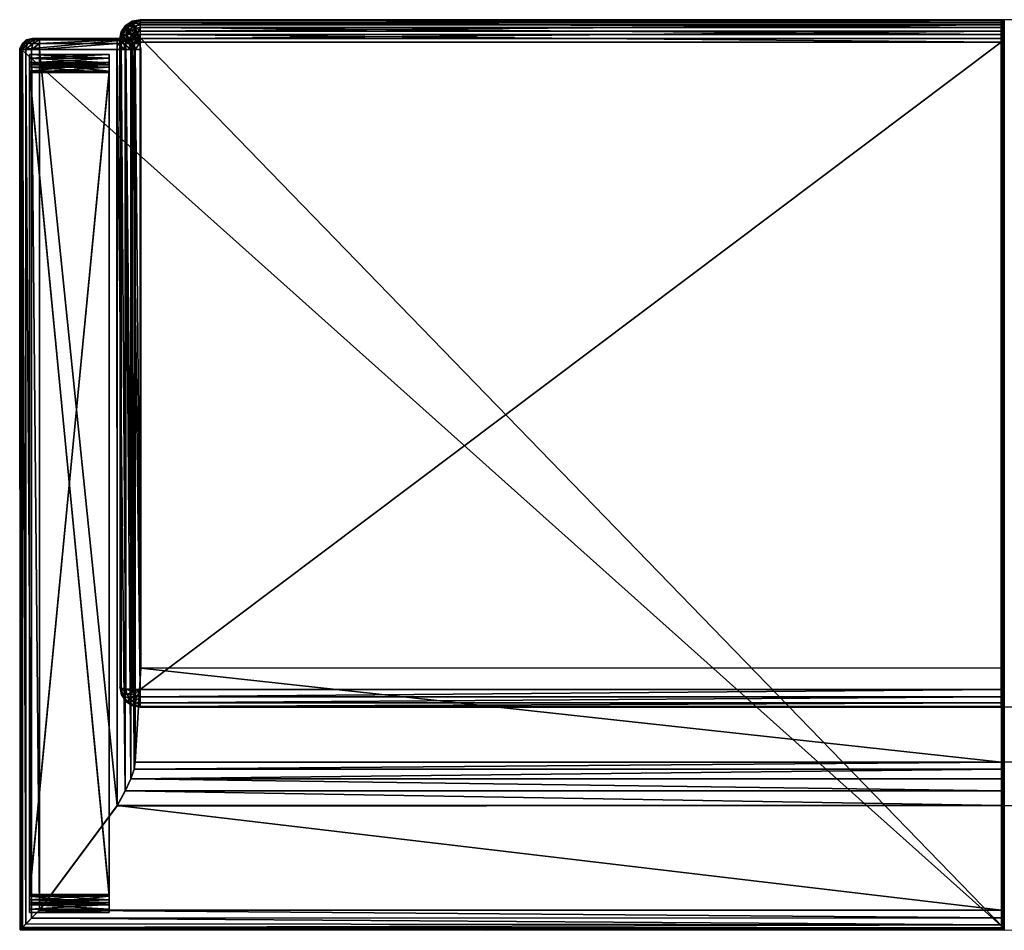
# Model space of a CAD drawing. Units: metres. Extents: x -5.88 to -4.4, y 0.24 to 0.93.
# Drawn here: x -5.88 to -5.14, y 0.24 to 0.93 of the extents above; entities that cross this region are included whole.
import ezdxf

# ---------------------------------------------------------------- set-up
doc = ezdxf.new("R2010")
doc.units = ezdxf.units.M
doc.header["$MEASUREMENT"] = 0
for name, color, linetype in [('72_PROFIM_INSERT', 7, 'Continuous'), ('72_PROFIM_VANCOUVER_D2_ANY', 2, 'Continuous'), ('72_PROFIM_VANCOUVER_D3_KSTEL', 7, 'Continuous'), ('72_PROFIM_VANCOUVER_D3_KTKU', 7, 'Continuous')]:
    doc.layers.add(name, color=color, linetype=linetype)

# ---------------------------------------------------------------- blocks, each defined once
blk = doc.blocks.new('72_PROFIM_VANCOUVER_D2_GRAFIK_VL25')
at = {"layer": '72_PROFIM_VANCOUVER_D2_ANY'}
for points in [[(0.38996, 0.37583), (-0.74103, 0.37545), (-0.74141, -0.2872)], [(0.00228, -0.30969), (0.00213, 0.3757)], [(0.38996, 0.37583), (0.74103, 0.37545), (0.74141, -0.2872)], [(0.65437, 0.24931), (0.65521, 0.25466), (0.65777, 0.26183), (0.66202, 0.27097), (0.66806, 0.2821), (0.72629, 0.3605), (0.74103, 0.37545)], [(0.66806, 0.2821), (0.66816, -0.28707), (0.72645, -0.28718), (0.72637, 0.36059)], [(-0.66806, 0.2821), (0.39002, 0.28221)], [(0.66806, 0.2821), (0.39002, 0.28221)], [(-0.74122, -0.28815), (-0.73921, -0.29181), (-0.73645, -0.29457), (-0.73184, -0.29548), (-0.65393, -0.29548), (-0.65117, -0.29199), (-0.65025, -0.28764), (-0.65026, 0.17857), (-0.65437, 0.24931), (0.38996, 0.24933)], [(0.74122, -0.28815), (0.73921, -0.29181), (0.73645, -0.29457), (0.73184, -0.29548), (0.65393, -0.29548), (0.65117, -0.29199), (0.65025, -0.28764), (0.65026, 0.17857), (0.65437, 0.24931), (0.38996, 0.24933)], [(-0.65195, 0.20759), (-0.65076, 0.20778), (-0.64209, 0.20779), (0.38996, 0.2078)], [(0.65195, 0.20759), (0.65076, 0.20778), (0.64209, 0.20779), (0.38996, 0.2078)], [(0.74122, -0.28815), (0.74141, -0.2872)], [(-0.66596, -0.29548), (-0.66497, -0.30051), (-0.66165, -0.30536), (-0.65663, -0.3086), (-0.65076, -0.30973), (0.14973, -0.30969)], [(0.66596, -0.29548), (0.66497, -0.30051), (0.66165, -0.30536), (0.65663, -0.3086), (0.65076, -0.30973), (0.14973, -0.30969)]]:
    blk.add_lwpolyline(points, dxfattribs=at)
blk = doc.blocks.new('72profim_vancouver21E11BF4E909E4FA6B5F7C132AA605219')
blk.add_blockref('72_PROFIM_VANCOUVER_D2_GRAFIK_VL25', (0, 0))
blk = doc.blocks.new('72PROFIM_VANCOUVER_D3_CH_SEAT_VL25')
mesh = blk.add_polyface()
corners = [(0.74011, 0.37453, 0.12976), (0, 0.37453, 0.13073), (0, 0.37453, 0.22982), (0.74011, 0.37453, 0.22982), (0.66805, 0.28196, 0.70999), (0.72647, 0.36062, 0.70999), (0.00213, 0.3607, 0.70976), (0.00213, 0.36638, 0.70886), (0.73244, 0.36671, 0.70877), (0.00213, 0.37174, 0.70511), (0.7367, 0.37105, 0.70511), (0.73926, 0.37366, 0.69903), (0.00213, 0.37391, 0.69903), (0.74011, 0.37453, 0.6905), (0.00213, 0.37453, 0.6905), (0.74011, 0.37453, 0.43446), (0, 0.37453, 0.43446), (0, 0.37453, 0.44446), (0.74011, 0.37453, 0.44446), (0.74102, 0.37543, 0.43841), (0, 0.37581, 0.43843), (0, 0.37581, 0.44049), (0.74102, 0.37543, 0.44051), (0.74077, 0.37519, 0.43946), (0, 0.37546, 0.43946), (0.00213, 0.28197, 0.70999), (0.00155, 0.36069, 0.70966), (0.00155, 0.36634, 0.70877), (0.00155, 0.37166, 0.70505), (0.00155, 0.37381, 0.699), (0.00155, 0.37443, 0.69049), (0.00155, 0.28197, 0.70988), (0.00101, 0.36066, 0.70934), (0.00101, 0.36621, 0.70848), (0.00101, 0.37411, 0.69046)]
mesh.append_faces([[corners[k] for k in face] for face in [(17, 14, 13)]], dxfattribs={"vtx0": -1, "vtx2": -1})
mesh.append_faces([[corners[k] for k in face] for face in [(18, 17, 13)]], dxfattribs={"vtx1": -1})
mesh.append_faces([[corners[k] for k in face] for face in [(0, 1, 2), (2, 3, 0), (4, 5, 6), (7, 6, 5), (5, 8, 7), (9, 7, 8), (8, 10, 9), (11, 12, 9), (9, 10, 11), (13, 14, 12), (12, 11, 13), (15, 3, 2), (2, 16, 15), (19, 15, 16), (16, 20, 19), (21, 17, 18), (18, 22, 21), (23, 19, 20), (20, 24, 23), (23, 24, 21), (21, 22, 23), (25, 6, 26), (27, 26, 6), (6, 7, 27), (28, 27, 7), (7, 9, 28), (29, 28, 9), (9, 12, 29), (30, 29, 12), (12, 14, 30), (31, 26, 32), (26, 27, 33), (29, 30, 34)]], dxfattribs={"vtx2": -1})
mesh = blk.add_polyface()
corners = [(0.6544, -0.2872, 0.69055), (0.65441, 0.24934, 0.69281), (0.65027, 0.17856, 0.38909), (0.65027, -0.28725, 0.43859), (0.65027, -0.28763, 0.23245), (0.65119, -0.29182, 0.43907), (0.65532, -0.29179, 0.69055), (0.65394, -0.29456, 0.43936), (0.65119, -0.29199, 0.23099), (0.65394, -0.29547, 0.22982), (0.00213, 0.3607, 0.70976), (0.00213, 0.28197, 0.70999), (0.66805, 0.28196, 0.70999), (0.00213, 0.24934, 0.69281), (0.00213, 0.17856, 0.38909), (0.65526, 0.25459, 0.70032), (0.00213, 0.25459, 0.69878), (0.65782, 0.26177, 0.70569), (0.00213, 0.26177, 0.70362), (0.00213, 0.2709, 0.70734), (0.66208, 0.2709, 0.70891), (0.65854, -0.29547, 0.22982), (0, -0.29547, 0.22982), (0, -0.29547, 0.12976), (0.65027, -0.29547, 0.12976), (0.00155, 0.24944, 0.69276), (0.00155, 0.25466, 0.6987), (0.00155, 0.26182, 0.70352), (0.00155, 0.27093, 0.70724), (0.00155, 0.28197, 0.70988), (0, 0.37453, 0.13073), (0.74011, 0.37453, 0.12976), (0.74011, -0.2872, 0.12976)]
mesh.append_faces([[corners[k] for k in face] for face in [(3, 2, 4)]])
mesh.append_faces([[corners[k] for k in face] for face in [(30, 32, 24)]], dxfattribs={"vtx0": -1, "vtx1": -1, "vtx2": -1})
mesh.append_faces([[corners[k] for k in face] for face in [(21, 22, 23)]], dxfattribs={"vtx0": -1, "vtx2": -1})
mesh.append_faces([[corners[k] for k in face] for face in [(24, 21, 23), (23, 30, 24)]], dxfattribs={"vtx1": -1})
mesh.append_faces([[corners[k] for k in face] for face in [(0, 1, 2), (2, 3, 0), (5, 6, 0), (0, 3, 5), (6, 5, 7), (5, 8, 9), (9, 7, 5), (3, 4, 8), (8, 5, 3), (10, 11, 12), (13, 14, 2), (2, 1, 13), (15, 16, 13), (13, 1, 15), (17, 18, 16), (16, 15, 17), (19, 18, 17), (17, 20, 19), (11, 19, 20), (20, 12, 11), (21, 9, 22), (14, 13, 25), (13, 16, 26), (27, 26, 16), (16, 18, 27), (28, 27, 18), (18, 19, 28), (29, 28, 19), (19, 11, 29), (30, 31, 32)]], dxfattribs={"vtx2": -1})
mesh = blk.add_polyface()
corners = [(0, 0.37453, 0.44446), (0, 0.37453, 0.68648), (0.00213, 0.37453, 0.6905), (0, 0.36056, 0.70819), (0, 0.28209, 0.70842), (0.0005, 0.28204, 0.70905), (0.0005, 0.36061, 0.70882), (0, 0.36575, 0.70742), (0.0005, 0.366, 0.708), (0, 0.37049, 0.70417), (0.0005, 0.37099, 0.70455), (0, 0.37238, 0.69867), (0.0005, 0.37299, 0.69881), (0, 0.37296, 0.69036), (0.0005, 0.37359, 0.69042), (0, 0.37355, 0.68954), (0, 0.37442, 0.68757), (0.00155, 0.37443, 0.69049), (0.00101, 0.282, 0.70957), (0.00101, 0.36066, 0.70934), (0.00101, 0.36621, 0.70848), (0.00155, 0.36069, 0.70966), (0.00101, 0.37141, 0.70486), (0.00155, 0.36634, 0.70877), (0.00155, 0.37166, 0.70505), (0.00101, 0.3735, 0.69893), (0.00155, 0.37381, 0.699), (0.00101, 0.37411, 0.69046), (0, 0.37409, 0.68859)]
mesh.append_faces([[corners[k] for k in face] for face in [(14, 15, 13)]])
mesh.append_faces([[corners[k] for k in face] for face in [(0, 1, 2), (3, 4, 5), (5, 6, 3), (7, 3, 6), (6, 8, 7), (9, 7, 8), (8, 10, 9), (11, 9, 10), (10, 12, 11), (13, 11, 12), (12, 14, 13), (16, 17, 2), (2, 1, 16), (6, 5, 18), (18, 19, 6), (20, 19, 21), (8, 6, 19), (19, 20, 8), (22, 20, 23), (23, 24, 22), (10, 8, 20), (20, 22, 10), (25, 22, 24), (24, 26, 25), (12, 10, 22), (22, 25, 12), (27, 25, 26), (14, 12, 25), (25, 27, 14), (28, 27, 17), (17, 16, 28), (15, 14, 27), (27, 28, 15)]], dxfattribs={"vtx2": -1})
mesh = blk.add_polyface()
corners = [(0.72647, -0.2872, 0.70999), (0.72647, 0.36062, 0.70999), (0.66805, 0.28196, 0.70999), (0.66805, -0.2872, 0.71004), (0.74011, -0.2872, 0.6905), (0.74011, -0.2872, 0.44446), (0.74011, 0.37453, 0.44446), (0.74011, 0.37453, 0.6905), (0.65526, -0.2872, 0.69907), (0.65526, 0.25459, 0.70032), (0.65441, 0.24934, 0.69281), (0.6544, -0.2872, 0.69055), (0.65782, -0.2872, 0.70516), (0.65782, 0.26177, 0.70569), (0.66208, -0.2872, 0.70882), (0.66208, 0.2709, 0.70891), (0.73244, -0.2872, 0.70877), (0.73244, 0.36671, 0.70877), (0.7367, -0.2872, 0.70511), (0.7367, 0.37105, 0.70511), (0.73926, -0.2872, 0.69903), (0.73926, 0.37366, 0.69903), (0.74011, 0.37453, 0.22982), (0.74011, -0.2872, 0.22982), (0.74011, -0.2872, 0.12976), (0.74011, 0.37453, 0.12976), (0.74011, -0.2872, 0.43446), (0.74011, 0.37453, 0.43446), (0.74102, 0.37543, 0.44051), (0.7414, -0.2872, 0.44049), (0.7414, -0.2872, 0.43844), (0.74102, 0.37543, 0.43841), (0.74105, -0.2872, 0.43946), (0.74077, 0.37519, 0.43946), (0.74121, -0.28815, 0.43946), (0.65897, -0.29179, 0.7042)]
mesh.append_faces([[corners[k] for k in face] for face in [(34, 30, 32), (29, 34, 32)]])
mesh.append_faces([[corners[k] for k in face] for face in [(0, 1, 2), (2, 3, 0), (4, 5, 6), (6, 7, 4), (8, 9, 10), (10, 11, 8), (12, 13, 9), (9, 8, 12), (14, 15, 13), (13, 12, 14), (3, 2, 15), (15, 14, 3), (16, 17, 1), (1, 0, 16), (18, 19, 17), (17, 16, 18), (20, 21, 19), (19, 18, 20), (4, 7, 21), (21, 20, 4), (22, 23, 24), (24, 25, 22), (26, 23, 22), (22, 27, 26), (28, 6, 5), (5, 29, 28), (30, 26, 27), (27, 31, 30), (32, 33, 28), (28, 29, 32), (33, 32, 30), (30, 31, 33), (35, 12, 8)]], dxfattribs={"vtx2": -1})
mesh = blk.add_polyface()
corners = [(0, 0.25076, 0.69213), (0, 0.1801, 0.38873), (0.0005, 0.17948, 0.38887), (0.0005, 0.2502, 0.6924), (0, 0.25568, 0.69763), (0.0005, 0.25524, 0.69809), (0, 0.26252, 0.70221), (0.0005, 0.26222, 0.70277), (0, 0.27131, 0.70581), (0.0005, 0.27115, 0.70642), (0, 0.28209, 0.70842), (0.0005, 0.28204, 0.70905), (0.00155, 0.36069, 0.70966), (0.00155, 0.28197, 0.70988), (0.00213, 0.28197, 0.70999), (0.00155, 0.24944, 0.69276), (0.00155, 0.17866, 0.38906), (0.00213, 0.17856, 0.38909), (0.00155, 0.25466, 0.6987), (0.00213, 0.24934, 0.69281), (0.00101, 0.36066, 0.70934), (0.00101, 0.282, 0.70957), (0.00101, 0.24972, 0.69263), (0.00101, 0.17897, 0.38899), (0.00101, 0.25488, 0.69847), (0.00101, 0.26197, 0.70324), (0.00155, 0.26182, 0.70352), (0.00101, 0.27101, 0.70693), (0.00155, 0.27093, 0.70724)]
mesh.append_faces([[corners[k] for k in face] for face in [(0, 1, 2), (2, 3, 0), (4, 0, 3), (3, 5, 4), (6, 4, 5), (5, 7, 6), (8, 6, 7), (7, 9, 8), (10, 8, 9), (9, 11, 10), (12, 13, 14), (15, 16, 17), (18, 15, 19), (20, 21, 13), (22, 23, 16), (16, 15, 22), (3, 2, 23), (23, 22, 3), (24, 22, 15), (15, 18, 24), (5, 3, 22), (22, 24, 5), (25, 24, 18), (18, 26, 25), (7, 5, 24), (24, 25, 7), (27, 25, 26), (26, 28, 27), (9, 7, 25), (25, 27, 9), (21, 27, 28), (28, 13, 21), (11, 9, 27), (27, 21, 11)]], dxfattribs={"vtx2": -1})
mesh = blk.add_polyface()
corners = [(0.00228, -0.29288, 0.43683), (0.00228, -0.29866, 0.43628), (0.65076, -0.29866, 0.43628), (0, -0.29288, 0.43596), (0, -0.29841, 0.43545), (0.00088, -0.29855, 0.43592), (0.00088, -0.29288, 0.43645), (0.00088, -0.30355, 0.43327), (0, -0.30071, 0.22409), (0, -0.29523, 0.22278), (0.00088, -0.29535, 0.2223), (0.00088, -0.30092, 0.22365), (0, 0.19432, 0.38618), (0.00088, 0.19442, 0.38666), (0, 0.19963, 0.38456), (0.00088, 0.19986, 0.38499), (0, 0.20385, 0.38108), (0.00088, 0.20423, 0.38138), (0, 0.20641, 0.37625), (0.00088, 0.20687, 0.37638), (0, 0.20692, 0.37063), (0.00088, 0.20741, 0.37068), (0.00181, -0.29288, 0.43678), (0.00181, -0.29864, 0.43624), (0.00181, -0.30106, 0.22335), (0.00181, -0.29543, 0.22198), (0.00228, -0.29544, 0.22194), (0.00228, -0.30108, 0.22331), (0.00181, 0.19449, 0.38699), (0.00228, 0.19449, 0.38703), (0.00181, 0.20002, 0.38529), (0.00228, 0.20004, 0.38532), (0.00181, 0.20449, 0.3816), (0.00228, 0.20452, 0.38162), (0.00181, 0.2072, 0.37648), (0.00228, 0.20724, 0.37649), (0.00181, 0.20774, 0.37071), (0.00228, 0.20778, 0.37071), (0.00134, -0.29288, 0.43666), (0.00134, -0.29861, 0.43612), (0.00181, -0.30376, 0.43353), (0.00134, -0.30368, 0.43343), (0.00134, -0.30101, 0.22346), (0.00134, -0.2954, 0.2221), (0.00134, 0.19446, 0.38686), (0.00134, 0.19996, 0.38517), (0.00134, 0.20439, 0.38152), (0.00134, 0.20708, 0.37645), (0.00134, 0.20762, 0.3707)]
mesh.append_faces([[corners[k] for k in face] for face in [(0, 1, 2), (3, 4, 5), (5, 6, 3), (7, 5, 4), (8, 9, 10), (10, 11, 8), (12, 3, 6), (6, 13, 12), (14, 12, 13), (13, 15, 14), (16, 14, 15), (15, 17, 16), (18, 16, 17), (17, 19, 18), (20, 18, 19), (19, 21, 20), (22, 23, 1), (1, 0, 22), (24, 25, 26), (26, 27, 24), (28, 22, 0), (0, 29, 28), (30, 28, 29), (29, 31, 30), (32, 30, 31), (31, 33, 32), (34, 32, 33), (33, 35, 34), (36, 34, 35), (35, 37, 36), (38, 39, 23), (23, 22, 38), (6, 5, 39), (39, 38, 6), (40, 23, 39), (41, 39, 5), (42, 43, 25), (25, 24, 42), (11, 10, 43), (43, 42, 11), (44, 38, 22), (22, 28, 44), (13, 6, 38), (38, 44, 13), (45, 44, 28), (28, 30, 45), (15, 13, 44), (44, 45, 15), (46, 45, 30), (30, 32, 46), (17, 15, 45), (45, 46, 17), (47, 46, 32), (32, 34, 47), (19, 17, 46), (46, 47, 19), (48, 47, 34), (34, 36, 48), (21, 19, 47), (47, 48, 21)]], dxfattribs={"vtx2": -1})
mesh = blk.add_polyface()
corners = [(0.65076, 0.19449, 0.38703), (0.65301, 0.19961, 0.38537), (0.65076, 0.20004, 0.38532), (0.65491, 0.19839, 0.38549), (0.65617, 0.19655, 0.38568), (0.65662, 0.19438, 0.3859), (0.65662, -0.29299, 0.4357), (0.65076, -0.29288, 0.43683), (0.65617, -0.29516, 0.43592), (0.65491, -0.297, 0.43611), (0.65301, -0.29822, 0.43623), (0.65076, -0.29866, 0.43628), (0.00228, -0.29288, 0.43683), (0.65491, 0.20372, 0.3817), (0.65076, 0.20452, 0.38162), (0.65842, 0.20145, 0.38194), (0.66076, 0.19806, 0.38228), (0.66159, 0.19405, 0.38269), (0.66159, -0.29332, 0.43249), (0.66076, -0.29732, 0.4329), (0.65617, 0.2062, 0.3766), (0.65076, 0.20724, 0.37649), (0.66076, 0.20323, 0.3769), (0.66383, 0.19879, 0.37736), (0.6649, 0.19356, 0.37789), (0.6649, -0.29381, 0.42769), (0.66383, -0.29904, 0.42822), (0.65662, 0.20666, 0.37083), (0.65076, 0.20778, 0.37071), (0.66159, 0.20345, 0.37116), (0.6649, 0.19865, 0.37165), (0.66607, 0.19298, 0.37223), (0.66607, -0.29439, 0.42203), (0.6649, -0.30005, 0.4226), (0.6649, -0.3005, 0.23704), (0.66607, -0.29481, 0.2368), (0.66076, -0.29927, 0.22646), (0.66159, -0.29525, 0.22629), (0.6649, -0.29505, 0.23111), (0.65617, -0.29756, 0.22316), (0.65662, -0.29539, 0.22307), (0.65076, -0.29544, 0.22194), (0.00228, 0.19449, 0.38703), (0.00228, 0.20004, 0.38532), (0.00228, 0.20452, 0.38162), (0.00228, 0.20724, 0.37649), (0.00228, 0.20778, 0.37071)]
mesh.append_faces([[corners[k] for k in face] for face in [(0, 1, 2), (0, 3, 1), (0, 4, 3), (0, 5, 4), (7, 8, 6), (7, 9, 8), (7, 10, 9), (7, 11, 10), (40, 39, 41)]])
mesh.append_faces([[corners[k] for k in face] for face in [(6, 5, 0), (0, 7, 6), (11, 7, 12), (13, 14, 2), (2, 1, 13), (15, 13, 1), (1, 3, 15), (16, 15, 3), (3, 4, 16), (17, 16, 4), (4, 5, 17), (18, 17, 5), (5, 6, 18), (19, 18, 6), (6, 8, 19), (20, 21, 14), (14, 13, 20), (22, 20, 13), (13, 15, 22), (23, 22, 15), (15, 16, 23), (24, 23, 16), (16, 17, 24), (25, 24, 17), (17, 18, 25), (26, 25, 18), (18, 19, 26), (27, 28, 21), (21, 20, 27), (29, 27, 20), (20, 22, 29), (30, 29, 22), (22, 23, 30), (31, 30, 23), (23, 24, 31), (32, 31, 24), (24, 25, 32), (33, 32, 25), (34, 35, 32), (36, 37, 38), (39, 40, 37), (0, 42, 12), (12, 7, 0), (2, 43, 42), (42, 0, 2), (14, 44, 43), (43, 2, 14), (21, 45, 44), (44, 14, 21), (28, 46, 45), (45, 21, 28)]], dxfattribs={"vtx2": -1})
mesh = blk.add_polyface()
corners = [(0.66805, -0.29179, 0.70912), (0.72647, -0.29179, 0.70907), (0.72647, -0.2872, 0.70999), (0.66805, -0.2872, 0.71004), (0.7379, -0.29179, 0.69903), (0.7392, -0.29179, 0.6905), (0.74011, -0.2872, 0.6905), (0.73926, -0.2872, 0.69903), (0.73156, -0.29179, 0.70762), (0.73244, -0.2872, 0.70877), (0.73554, -0.29179, 0.70415), (0.7367, -0.2872, 0.70511), (0.74011, -0.2872, 0.12976), (0.74011, -0.2872, 0.22982), (0.7392, -0.29179, 0.22982), (0.7392, -0.29179, 0.12976), (0.7392, -0.29179, 0.43946), (0.74011, -0.2872, 0.43446), (0.7392, -0.29179, 0.43946), (0.73644, -0.29455, 0.6905), (0.74011, -0.2872, 0.44446), (0.73524, -0.29455, 0.69903), (0.73361, -0.29455, 0.70277), (0.7414, -0.2872, 0.43844), (0.74121, -0.28815, 0.43946), (0.7414, -0.2872, 0.44049), (0.65662, -0.29179, 0.69907), (0.65526, -0.2872, 0.69907), (0.6544, -0.2872, 0.69055), (0.65532, -0.29179, 0.69055), (0.66805, -0.29179, 0.70912), (0.66208, -0.2872, 0.70882), (0.66296, -0.29179, 0.70766), (0.65782, -0.2872, 0.70516), (0.65897, -0.29179, 0.7042), (0.73644, -0.29455, 0.12976), (0.65027, -0.29547, 0.12976)]
mesh.append_faces([[corners[k] for k in face] for face in [(16, 17, 18)]], dxfattribs={"vtx0": -1})
mesh.append_faces([[corners[k] for k in face] for face in [(12, 35, 36)]], dxfattribs={"vtx0": -1, "vtx1": -1, "vtx2": -1})
mesh.append_faces([[corners[k] for k in face] for face in [(16, 13, 17)]], dxfattribs={"vtx0": -1, "vtx2": -1})
mesh.append_faces([[corners[k] for k in face] for face in [(5, 16, 6)]], dxfattribs={"vtx1": -1})
mesh.append_faces([[corners[k] for k in face] for face in [(16, 18, 6)]], dxfattribs={"vtx1": -1, "vtx2": -1})
mesh.append_faces([[corners[k] for k in face] for face in [(0, 1, 2), (2, 3, 0), (4, 5, 6), (6, 7, 4), (1, 8, 9), (9, 2, 1), (8, 10, 11), (11, 9, 8), (10, 4, 7), (7, 11, 10), (12, 13, 14), (14, 15, 12), (16, 14, 13), (16, 5, 19), (18, 20, 6), (5, 4, 21), (4, 10, 22), (18, 17, 23), (23, 24, 18), (18, 24, 25), (25, 20, 18), (26, 27, 28), (28, 29, 26), (30, 3, 31), (31, 32, 30), (32, 31, 33), (33, 34, 32), (27, 26, 34), (12, 15, 35)]], dxfattribs={"vtx2": -1})
mesh = blk.add_polyface()
corners = [(0.65842, -0.30072, 0.43325), (0.66076, -0.29732, 0.4329), (0.65617, -0.29516, 0.43592), (0.65491, -0.297, 0.43611), (0.65491, -0.30299, 0.43348), (0.65301, -0.29822, 0.43623), (0.65076, -0.30379, 0.43356), (0.65076, -0.29866, 0.43628), (0.00228, -0.29866, 0.43628), (0.66076, -0.30348, 0.42868), (0.66383, -0.29904, 0.42822), (0.65617, -0.30644, 0.42898), (0.65076, -0.30748, 0.42909), (0.00228, -0.30379, 0.43356), (0.6649, -0.29381, 0.42769), (0.6649, -0.30005, 0.4226), (0.66159, -0.30486, 0.42309), (0.65662, -0.30806, 0.42342), (0.65076, -0.30919, 0.42354), (0.00228, -0.30748, 0.42909), (0.66607, -0.29439, 0.42203), (0.6649, -0.3005, 0.23704), (0.66159, -0.30532, 0.23725), (0.65662, -0.30854, 0.23738), (0.65076, -0.30967, 0.23743), (0.00228, -0.30919, 0.42354), (0.66383, -0.3003, 0.23134), (0.6649, -0.29505, 0.23111), (0.66607, -0.29481, 0.2368), (0.66076, -0.30476, 0.23152), (0.65617, -0.30774, 0.23165), (0.65076, -0.30878, 0.23169), (0.00228, -0.30967, 0.23743), (0.66076, -0.29927, 0.22646), (0.65842, -0.30268, 0.2266), (0.65491, -0.30496, 0.2267), (0.65076, -0.30576, 0.22673), (0.00228, -0.30878, 0.23169), (0.66159, -0.29525, 0.22629), (0.65617, -0.29756, 0.22316), (0.65491, -0.29941, 0.22324), (0.65301, -0.30064, 0.22329), (0.65076, -0.30108, 0.22331), (0.00228, -0.30576, 0.22673), (0.65076, -0.29544, 0.22194), (0.00228, -0.30108, 0.22331), (0.00228, -0.29544, 0.22194)]
mesh.append_faces([[corners[k] for k in face] for face in [(39, 40, 44), (40, 41, 44), (41, 42, 44)]])
mesh.append_faces([[corners[k] for k in face] for face in [(0, 1, 2), (2, 3, 0), (4, 0, 3), (3, 5, 4), (6, 4, 5), (5, 7, 6), (6, 7, 8), (9, 10, 1), (1, 0, 9), (11, 9, 0), (0, 4, 11), (12, 11, 4), (4, 6, 12), (12, 6, 13), (14, 10, 15), (16, 15, 10), (10, 9, 16), (17, 16, 9), (9, 11, 17), (18, 17, 11), (11, 12, 18), (18, 12, 19), (20, 15, 21), (22, 21, 15), (15, 16, 22), (23, 22, 16), (16, 17, 23), (24, 23, 17), (17, 18, 24), (24, 18, 25), (26, 27, 28), (28, 21, 26), (29, 26, 21), (21, 22, 29), (30, 29, 22), (22, 23, 30), (31, 30, 23), (23, 24, 31), (31, 24, 32), (27, 26, 33), (34, 33, 26), (26, 29, 34), (35, 34, 29), (29, 30, 35), (36, 35, 30), (30, 31, 36), (36, 31, 37), (38, 33, 39), (40, 39, 33), (33, 34, 40), (41, 40, 34), (34, 35, 41), (42, 41, 35), (35, 36, 42), (42, 36, 43), (44, 42, 45), (45, 46, 44)]], dxfattribs={"vtx2": -1})
mesh = blk.add_polyface()
corners = [(0.65854, -0.29547, 0.22982), (0.65027, -0.29547, 0.12976), (0.73185, -0.29547, 0.12976), (0.65394, -0.29456, 0.43936), (0.65394, -0.29547, 0.22982), (0.65854, -0.29547, 0.43946), (0.72647, -0.29179, 0.70907), (0.66805, -0.29179, 0.70912), (0.66805, -0.29455, 0.70636), (0.72647, -0.29455, 0.70631), (0.66805, -0.29547, 0.70399), (0.65808, -0.29455, 0.69055), (0.65532, -0.29179, 0.69055), (0.66267, -0.29547, 0.69055), (0.73185, -0.29547, 0.43946), (0.73185, -0.29547, 0.22982), (0.65928, -0.29455, 0.69907), (0.65662, -0.29179, 0.69907), (0.66328, -0.29547, 0.69907), (0.66805, -0.29179, 0.70912), (0.66296, -0.29179, 0.70766), (0.66441, -0.29455, 0.70555), (0.66552, -0.29547, 0.70363), (0.65897, -0.29179, 0.7042), (0.66091, -0.29455, 0.70282), (0.66358, -0.29547, 0.70179), (0.66762, -0.29547, 0.69907), (0.72647, -0.29547, 0.70394), (0.72664, -0.29547, 0.69903), (0.73644, -0.29455, 0.12976)]
mesh.append_faces([[corners[k] for k in face] for face in [(13, 26, 18), (18, 26, 25), (26, 10, 22), (26, 22, 25)]])
mesh.append_faces([[corners[k] for k in face] for face in [(0, 1, 2), (3, 4, 0), (0, 5, 3), (6, 7, 8), (9, 8, 10), (3, 11, 12), (5, 13, 11), (11, 3, 5), (13, 5, 14), (5, 0, 15), (16, 17, 12), (12, 11, 16), (18, 16, 11), (11, 13, 18), (8, 19, 20), (20, 21, 8), (10, 8, 21), (21, 22, 10), (21, 20, 23), (23, 24, 21), (22, 21, 24), (24, 25, 22), (24, 23, 17), (17, 16, 24), (25, 24, 16), (16, 18, 25), (27, 10, 26), (26, 28, 27), (28, 26, 13), (29, 2, 1)]], dxfattribs={"vtx2": -1})
mesh = blk.add_polyface()
corners = [(0.73185, -0.29547, 0.12976), (0.73185, -0.29547, 0.22982), (0.65854, -0.29547, 0.22982), (0.73644, -0.29455, 0.12976), (0.73644, -0.29455, 0.22982), (0.73644, -0.29455, 0.43946), (0.73185, -0.29547, 0.43946), (0.73644, -0.29455, 0.6905), (0.73185, -0.29547, 0.6905), (0.66805, -0.29455, 0.70636), (0.72647, -0.29455, 0.70631), (0.72647, -0.29179, 0.70907), (0.66805, -0.29547, 0.70399), (0.72647, -0.29547, 0.70394), (0.7392, -0.29179, 0.12976), (0.7392, -0.29179, 0.22982), (0.7392, -0.29179, 0.43946), (0.73524, -0.29455, 0.69903), (0.7392, -0.29179, 0.6905), (0.73124, -0.29547, 0.69903), (0.73011, -0.29455, 0.7055), (0.73156, -0.29179, 0.70762), (0.729, -0.29547, 0.70358), (0.73361, -0.29455, 0.70277), (0.73554, -0.29179, 0.70415), (0.73094, -0.29547, 0.70174), (0.7379, -0.29179, 0.69903), (0.66267, -0.29547, 0.69055), (0.65854, -0.29547, 0.43946), (0.72664, -0.29547, 0.69903)]
mesh.append_faces([[corners[k] for k in face] for face in [(22, 29, 25), (29, 22, 13), (25, 29, 19), (29, 8, 19)]])
mesh.append_faces([[corners[k] for k in face] for face in [(0, 1, 2), (3, 4, 1), (1, 0, 3), (4, 5, 6), (6, 1, 4), (5, 7, 8), (8, 6, 5), (9, 10, 11), (12, 13, 10), (14, 15, 4), (4, 3, 14), (15, 16, 5), (5, 4, 15), (7, 5, 16), (17, 7, 18), (19, 8, 7), (7, 17, 19), (10, 20, 21), (21, 11, 10), (13, 22, 20), (20, 10, 13), (20, 23, 24), (24, 21, 20), (22, 25, 23), (23, 20, 22), (23, 17, 26), (25, 19, 17), (17, 23, 25), (6, 8, 27), (1, 6, 28), (27, 8, 29)]], dxfattribs={"vtx2": -1})
mesh = blk.add_polyface()
corners = [(0.00228, -0.29866, 0.43628), (0.00228, -0.30379, 0.43356), (0.65076, -0.30379, 0.43356), (0.00228, -0.30748, 0.42909), (0.65076, -0.30748, 0.42909), (0.00228, -0.30919, 0.42354), (0.65076, -0.30919, 0.42354), (0.00228, -0.30967, 0.23743), (0.65076, -0.30967, 0.23743), (0.00228, -0.30878, 0.23169), (0.65076, -0.30878, 0.23169), (0.00228, -0.30576, 0.22673), (0.65076, -0.30576, 0.22673), (0.00228, -0.30108, 0.22331), (0.65076, -0.30108, 0.22331), (0, -0.29841, 0.43545), (0, -0.30324, 0.43289), (0.00088, -0.30355, 0.43327), (0, -0.30672, 0.42868), (0.00088, -0.30715, 0.42891), (0, -0.30833, 0.42341), (0.00088, -0.30882, 0.42348), (0, -0.30881, 0.23749), (0.00088, -0.3093, 0.23746), (0, -0.30797, 0.23199), (0.00088, -0.30843, 0.23182), (0, -0.30513, 0.22732), (0.00088, -0.30548, 0.22699), (0, -0.30071, 0.22409), (0.00088, -0.30092, 0.22365), (0.00181, -0.29864, 0.43624), (0.00181, -0.30376, 0.43353), (0.00181, -0.30745, 0.42907), (0.00181, -0.30915, 0.42353), (0.00181, -0.30963, 0.23743), (0.00181, -0.30874, 0.23171), (0.00181, -0.30573, 0.22676), (0.00181, -0.30106, 0.22335), (0.00134, -0.29861, 0.43612), (0.00134, -0.30368, 0.43343), (0.00088, -0.29855, 0.43592), (0.00134, -0.30734, 0.42901), (0.00134, -0.30902, 0.42351), (0.00134, -0.30951, 0.23744), (0.00134, -0.30862, 0.23175), (0.00134, -0.30564, 0.22685), (0.00134, -0.30101, 0.22346)]
mesh.append_faces([[corners[k] for k in face] for face in [(0, 1, 2), (1, 3, 4), (3, 5, 6), (5, 7, 8), (7, 9, 10), (9, 11, 12), (11, 13, 14), (15, 16, 17), (16, 18, 19), (19, 17, 16), (18, 20, 21), (21, 19, 18), (20, 22, 23), (23, 21, 20), (22, 24, 25), (25, 23, 22), (24, 26, 27), (27, 25, 24), (26, 28, 29), (29, 27, 26), (30, 31, 1), (1, 0, 30), (31, 32, 3), (3, 1, 31), (32, 33, 5), (5, 3, 32), (33, 34, 7), (7, 5, 33), (34, 35, 9), (9, 7, 34), (35, 36, 11), (11, 9, 35), (36, 37, 13), (13, 11, 36), (38, 39, 31), (40, 17, 39), (39, 41, 32), (32, 31, 39), (17, 19, 41), (41, 39, 17), (41, 42, 33), (33, 32, 41), (19, 21, 42), (42, 41, 19), (42, 43, 34), (34, 33, 42), (21, 23, 43), (43, 42, 21), (43, 44, 35), (35, 34, 43), (23, 25, 44), (44, 43, 23), (44, 45, 36), (36, 35, 44), (25, 27, 45), (45, 44, 25), (45, 46, 37), (37, 36, 45), (27, 29, 46), (46, 45, 27)]], dxfattribs={"vtx2": -1})
blk = doc.blocks.new('72PROFIM_VANCOUVER_D3_CH_FEETS_VL_1')
mesh = blk.add_polyface()
corners = [(-0.28406, -0.27107, -0.003), (-0.28406, -0.26987, 0.003), (-0.34406, -0.26987, 0.003), (-0.34406, -0.27107, -0.003), (-0.28406, 0.35013, -0.003), (-0.28406, 0.34893, 0.003), (-0.34406, 0.34893, 0.003), (-0.34406, 0.35013, -0.003), (-0.28406, 0.35635, -0.00042), (-0.28406, 0.35295, 0.00466), (-0.34406, 0.35295, 0.00466), (-0.34406, 0.35635, -0.00042), (-0.28406, 0.35995, 0.00318), (-0.28406, 0.35487, 0.00658), (-0.34406, 0.35487, 0.00658), (-0.34406, 0.35995, 0.00318), (-0.28406, 0.36253, 0.0094), (-0.28406, 0.35653, 0.0106), (-0.34406, 0.35653, 0.0106), (-0.34406, 0.36253, 0.0094), (-0.28406, 0.36253, 0.1306), (-0.28406, 0.35653, 0.1294), (-0.34406, 0.35653, 0.1294), (-0.34406, 0.36253, 0.1306), (-0.28406, 0.35995, 0.13682), (-0.28406, 0.35487, 0.13342), (-0.34406, 0.35487, 0.13342), (-0.34406, 0.35995, 0.13682), (-0.28406, 0.35635, 0.14042), (-0.28406, 0.35295, 0.13534), (-0.34406, 0.35295, 0.13534), (-0.34406, 0.35635, 0.14042), (-0.28406, 0.35013, 0.143), (-0.28406, 0.34893, 0.137), (-0.34406, 0.34893, 0.137), (-0.34406, 0.35013, 0.143), (-0.28406, -0.27107, 0.143), (-0.28406, -0.26987, 0.137), (-0.34406, -0.26987, 0.137), (-0.34406, -0.27107, 0.143), (-0.28406, -0.27729, 0.14042), (-0.28406, -0.27389, 0.13534), (-0.34406, -0.27389, 0.13534), (-0.34406, -0.27729, 0.14042), (-0.28406, -0.28089, 0.13682), (-0.28406, -0.2758, 0.13342), (-0.34406, -0.2758, 0.13342), (-0.34406, -0.28089, 0.13682), (-0.28406, -0.28347, 0.1306), (-0.28406, -0.27747, 0.1294), (-0.34406, -0.27747, 0.1294), (-0.34406, -0.28347, 0.1306), (-0.28406, -0.28347, 0.0094), (-0.28406, -0.27747, 0.0106), (-0.34406, -0.27747, 0.0106), (-0.34406, -0.28347, 0.0094), (-0.28406, -0.28089, 0.00318), (-0.28406, -0.2758, 0.00658), (-0.34406, -0.2758, 0.00658), (-0.34406, -0.28089, 0.00318), (-0.28406, -0.27729, -0.00042), (-0.28406, -0.27389, 0.00466), (-0.34406, -0.27389, 0.00466), (-0.34406, -0.27729, -0.00042)]
mesh.append_faces([[corners[k] for k in face] for face in [(5, 1, 0), (0, 4, 5), (6, 2, 1), (1, 5, 6), (7, 3, 2), (2, 6, 7), (4, 0, 3), (3, 7, 4), (9, 5, 4), (4, 8, 9), (10, 6, 5), (5, 9, 10), (11, 7, 6), (6, 10, 11), (8, 4, 7), (7, 11, 8), (13, 9, 8), (8, 12, 13), (14, 10, 9), (9, 13, 14), (15, 11, 10), (10, 14, 15), (12, 8, 11), (11, 15, 12), (17, 13, 12), (12, 16, 17), (18, 14, 13), (13, 17, 18), (19, 15, 14), (14, 18, 19), (16, 12, 15), (15, 19, 16), (21, 17, 16), (16, 20, 21), (22, 18, 17), (17, 21, 22), (23, 19, 18), (18, 22, 23), (20, 16, 19), (19, 23, 20), (25, 21, 20), (20, 24, 25), (26, 22, 21), (21, 25, 26), (27, 23, 22), (22, 26, 27), (24, 20, 23), (23, 27, 24), (29, 25, 24), (24, 28, 29), (30, 26, 25), (25, 29, 30), (31, 27, 26), (26, 30, 31), (28, 24, 27), (27, 31, 28), (33, 29, 28), (28, 32, 33), (34, 30, 29), (29, 33, 34), (35, 31, 30), (30, 34, 35), (32, 28, 31), (31, 35, 32), (37, 33, 32), (32, 36, 37), (38, 34, 33), (33, 37, 38), (39, 35, 34), (34, 38, 39), (36, 32, 35), (35, 39, 36), (41, 37, 36), (36, 40, 41), (42, 38, 37), (37, 41, 42), (43, 39, 38), (38, 42, 43), (40, 36, 39), (39, 43, 40), (45, 41, 40), (40, 44, 45), (46, 42, 41), (41, 45, 46), (47, 43, 42), (42, 46, 47), (44, 40, 43), (43, 47, 44), (49, 45, 44), (44, 48, 49), (50, 46, 45), (45, 49, 50), (51, 47, 46), (46, 50, 51), (48, 44, 47), (47, 51, 48), (53, 49, 48), (48, 52, 53), (54, 50, 49), (49, 53, 54), (55, 51, 50), (50, 54, 55), (52, 48, 51), (51, 55, 52), (57, 53, 52), (52, 56, 57), (58, 54, 53), (53, 57, 58), (59, 55, 54), (54, 58, 59), (56, 52, 55), (55, 59, 56), (61, 57, 56), (56, 60, 61), (62, 58, 57), (57, 61, 62), (63, 59, 58), (58, 62, 63), (60, 56, 59), (59, 63, 60), (1, 61, 60), (60, 0, 1), (2, 62, 61), (61, 1, 2), (3, 63, 62), (62, 2, 3), (0, 60, 63), (63, 3, 0)]], dxfattribs={"vtx2": -1})
blk = doc.blocks.new('XCAD03FAB3436FB14C50B93BB4599BC08A3A53')
at = {"color": 7}
blk.add_blockref('72profim_vancouver21E11BF4E909E4FA6B5F7C132AA605219', (0, 0), dxfattribs=at)
at = {"layer": '72_PROFIM_VANCOUVER_D3_KSTEL', "color": 0, "xscale": -1}
blk.add_blockref('72PROFIM_VANCOUVER_D3_CH_FEETS_VL_1', (0.39, 0, 0.003), dxfattribs=at)
at = {"layer": '72_PROFIM_VANCOUVER_D3_KTKU', "color": 0}
blk.add_blockref('72PROFIM_VANCOUVER_D3_CH_SEAT_VL25', (0, 0), dxfattribs=at)

msp = doc.modelspace()

# ---------------------------------------------------------------- block references
at = {"layer": '72_PROFIM_INSERT', "rotation": 180}
msp.add_blockref('XCAD03FAB3436FB14C50B93BB4599BC08A3A53', (-5.14301, 0.61619), dxfattribs=at)

doc.saveas('drawing.dxf')
